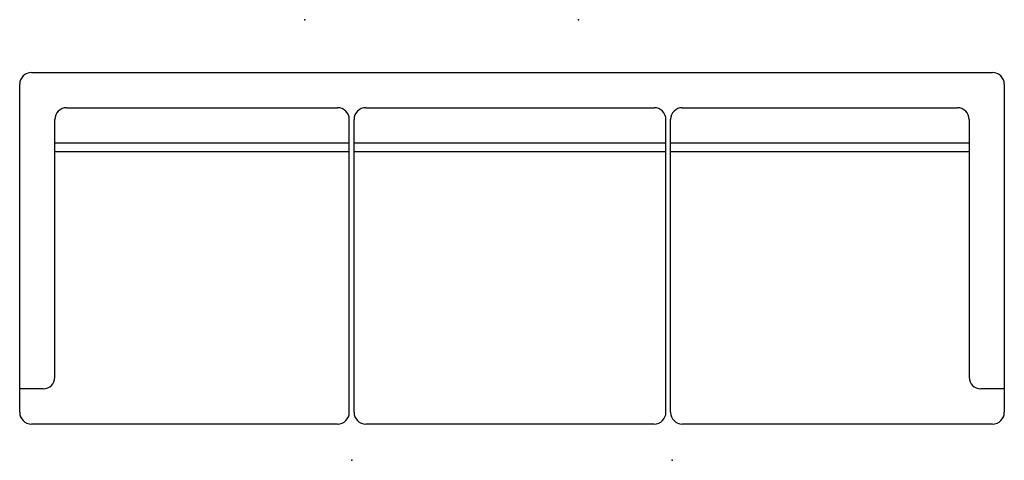
# Model space of a CAD drawing. Extents: x 83.1 to 167.1, y 23 to 60.6.
import ezdxf

# ---------------------------------------------------------------- set-up
doc = ezdxf.new("R2010")
doc.units = 0
doc.layers.get('0').update_dxf_attribs({"linetype": 'CONTINUOUS'})

msp = doc.modelspace()

# ---------------------------------------------------------------- linework, layer by layer
at = {"color": 0}
for p, q in [((84.117, 56.1), (166.117, 56.1)), ((83.117, 27.1), (83.117, 55.1)), ((167.117, 55.1), (167.117, 27.1)), ((87.117, 53.1), (110.238, 53.1)), ((112.638, 53.1), (137.248, 53.1)), ((139.648, 53.1), (163.117, 53.1)), ((86.117, 30.1), (86.117, 52.1)), ((111.238, 27.1), (111.238, 52.1)), ((111.638, 27.1), (111.638, 52.1)), ((138.248, 27.1), (138.248, 52.1)), ((138.648, 27.1), (138.648, 52.1)), ((164.117, 52.1), (164.117, 30.1)), ((86.117, 50.1), (111.238, 50.1)), ((111.638, 50.1), (138.248, 50.1)), ((138.648, 50.1), (164.117, 50.1)), ((86.117, 49.372), (111.238, 49.372)), ((111.638, 49.372), (138.248, 49.372)), ((138.648, 49.372), (164.117, 49.372)), ((85.117, 29.1), (83.117, 29.1)), ((167.117, 29.1), (165.117, 29.1)), ((110.238, 26.1), (84.117, 26.1)), ((137.248, 26.1), (112.638, 26.1)), ((166.117, 26.1), (139.648, 26.1))]:
    msp.add_line(p, q, dxfattribs=at)
for centre, start, end in [((84.117, 55.1), 90, 180), ((166.117, 55.1), 0, 90), ((87.117, 52.1), 90, 180), ((110.238, 52.1), 0, 90), ((112.638, 52.1), 90, 180), ((137.248, 52.1), 360, 90), ((139.648, 52.1), 90, 180), ((163.117, 52.1), 0, 90), ((85.117, 30.1), 270, 0), ((165.117, 30.1), 180, 270), ((84.117, 27.1), 180, 270), ((110.238, 27.1), 270, 0), ((112.638, 27.1), 180, 270), ((137.248, 27.1), 270, 360), ((139.648, 27.1), 180, 270), ((166.117, 27.1), 270, 0)]:
    msp.add_arc(centre, 1, start, end, dxfattribs=at)
for p in [(107.45, 60.609), (130.784, 60.609), (111.45, 23.005), (138.784, 23.005)]:
    msp.add_point(p, dxfattribs=at)

doc.saveas('drawing.dxf')
